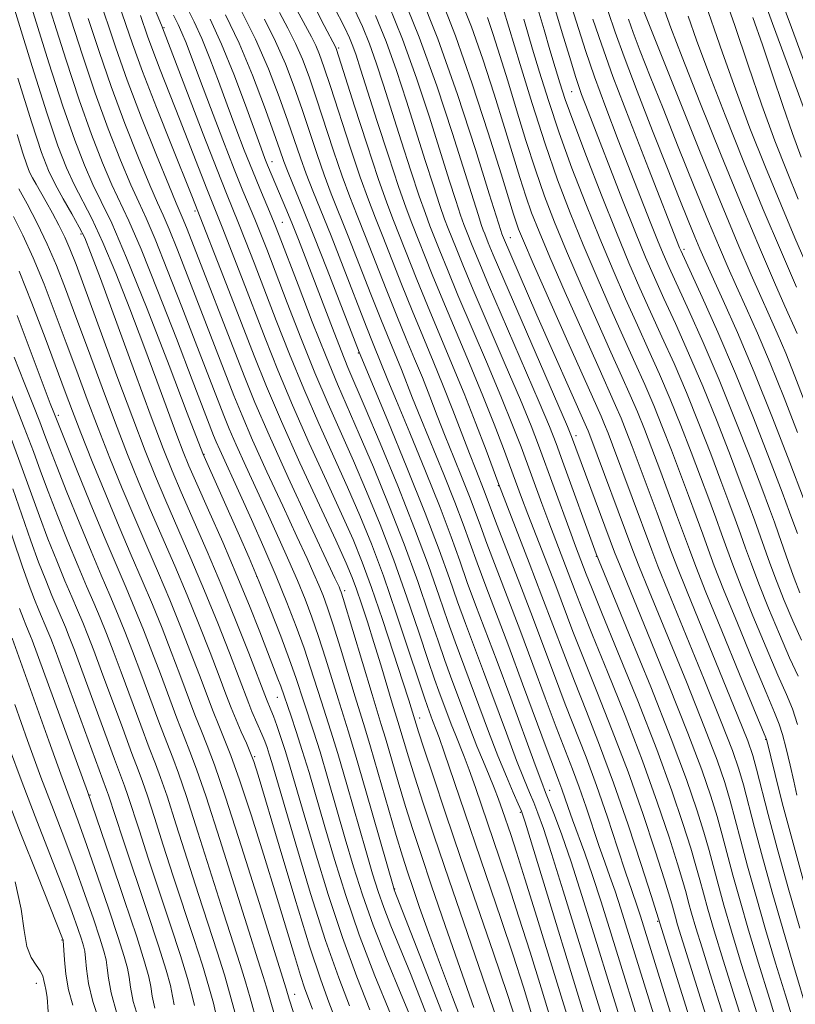
# Model space of a CAD drawing. Extents: x 2052300 to 2055200, y 329800 to 332700.
# Drawn here: x 2054625 to 2054736, y 331304 to 331446 of the extents above; entities that cross this region are included whole.
import ezdxf

# ---------------------------------------------------------------- set-up
doc = ezdxf.new("R2010")
doc.units = 0
doc.header["$MEASUREMENT"] = 0
for name, color, linetype, lineweight in [('DTM SPOT ELEVATION', 2, 'Continuous', 13), ('INDEX CONTOUR', 41, 'Continuous', 13), ('INTERMEDIATE CONTOUR', 44, 'Continuous', 0)]:
    doc.layers.add(name, color=color, linetype=linetype, lineweight=lineweight)

msp = doc.modelspace()

# ---------------------------------------------------------------- linework, layer by layer
at = {"layer": 'DTM SPOT ELEVATION'}
for p in [(2054645.43, 331444.38, 1033.8), (2054670.55, 331441.47, 1015.7), (2054704.07, 331435.17, 990.9), (2054660.97, 331425.11, 1027.3), (2054649.89, 331418, 1038.3), (2054662.45, 331416.36, 1029.1), (2054633.49, 331414.7, 1052.3), (2054695.24, 331414.14, 1003.2), (2054720.22, 331412.49, 985.6), (2054673.39, 331397.57, 1026.1), (2054630.2, 331388.6, 1061.6), (2054704.7, 331385.65, 1005.5), (2054651.17, 331382.96, 1047.9), (2054693.51, 331378.46, 1016.1), (2054707.61, 331368.29, 1008.1), (2054658.77, 331365.42, 1048.1), (2054671.4, 331363.35, 1039.6), (2054661.71, 331348.02, 1050.8), (2054682.18, 331345.04, 1035.4), (2054731.98, 331341.93, 998.1), (2054658.47, 331339.45, 1055.8), (2054634.75, 331333.96, 1073.9), (2054700.89, 331334.63, 1023.4), (2054696.71, 331331.44, 1028.2), (2054678.62, 331320.42, 1043.9), (2054716.44, 331315.76, 1016.2), (2054630.75, 331313.09, 1082.1), (2054627.06, 331306.83, 1084.7), (2054664.2, 331305.25, 1059.3)]:
    msp.add_point(p, dxfattribs=at)
at = {"layer": 'INDEX CONTOUR'}
for points in [[(2054677.996, 331302.466, 1050), (2054675.763, 331307.937, 1050), (2054673.503, 331313.83, 1050), (2054671.555, 331319.463, 1050), (2054669.928, 331324.657, 1050), (2054668.546, 331329.358, 1050), (2054666.279, 331337.188, 1050), (2054665.318, 331340.366, 1050), (2054664.443, 331343.081, 1050), (2054663.692, 331345.29, 1050), (2054662.203, 331349.583, 1050), (2054661.804, 331350.654, 1050), (2054659.193, 331357.448, 1050), (2054657.711, 331361.19, 1050), (2054655.914, 331365.55, 1050), (2054653.858, 331370.325, 1050), (2054651.821, 331374.944, 1050), (2054650.132, 331378.746, 1050), (2054649.004, 331381.332, 1050), (2054648.179, 331383.354, 1050), (2054647.278, 331385.729, 1050), (2054644.383, 331393.559, 1050), (2054642.511, 331398.584, 1050), (2054640.5, 331403.895, 1050), (2054638.489, 331409.025, 1050), (2054636.623, 331413.476, 1050), (2054635.017, 331416.9, 1050), (2054632.462, 331421.833, 1050), (2054631.369, 331424.211, 1050), (2054630.151, 331427.391, 1050), (2054628.556, 331432.139, 1050), (2054626.454, 331438.801, 1050), (2054622.329, 331452.206, 1050)], [(2054689.999, 331303.371, 1040), (2054688.03, 331308.966, 1040), (2054685.883, 331315.153, 1040), (2054683.917, 331320.874, 1040), (2054682.395, 331325.355, 1040), (2054681.209, 331328.952, 1040), (2054680.16, 331332.3, 1040), (2054679.102, 331335.849, 1040), (2054677.276, 331342.127, 1040), (2054676.682, 331344.098, 1040), (2054675.358, 331348.385, 1040), (2054671.206, 331362.218, 1040), (2054670.911, 331363.142, 1040), (2054670.784, 331363.481, 1040), (2054670.605, 331363.883, 1040), (2054670.017, 331365.155, 1040), (2054666.205, 331373.329, 1040), (2054663.279, 331379.659, 1040), (2054660.537, 331385.719, 1040), (2054658.492, 331390.454, 1040), (2054656.94, 331394.287, 1040), (2054648.741, 331415.369, 1040), (2054648.173, 331416.79, 1040), (2054647.163, 331419.134, 1040), (2054646.092, 331421.692, 1040), (2054644.327, 331426.026, 1040), (2054642.189, 331431.418, 1040), (2054640.128, 331436.831, 1040), (2054638.482, 331441.47, 1040), (2054635.828, 331449.374, 1040)], [(2054704.319, 331299.207, 1030), (2054699.048, 331316.382, 1030), (2054697.349, 331321.876, 1030), (2054696.13, 331325.718, 1030), (2054695.302, 331328.238, 1030), (2054694.126, 331331.701, 1030), (2054693.553, 331333.323, 1030), (2054692.924, 331334.982, 1030), (2054692.2, 331336.744, 1030), (2054691.375, 331338.708, 1030), (2054690.448, 331340.983, 1030), (2054689.434, 331343.608, 1030), (2054686.647, 331351.063, 1030), (2054685.829, 331353.292, 1030), (2054684.841, 331356.121, 1030), (2054683.543, 331359.966, 1030), (2054681.919, 331364.692, 1030), (2054679.982, 331370.028, 1030), (2054677.786, 331375.659, 1030), (2054675.546, 331381.111, 1030), (2054673.518, 331385.869, 1030), (2054670.372, 331393.084, 1030), (2054668.731, 331397.045, 1030), (2054666.753, 331402.065, 1030), (2054664.723, 331407.346, 1030), (2054662.003, 331414.488, 1030), (2054661.38, 331416.074, 1030), (2054660.841, 331417.368, 1030), (2054659.189, 331421.258, 1030), (2054658.123, 331423.849, 1030), (2054656.967, 331426.764, 1030), (2054655.752, 331429.927, 1030), (2054654.502, 331433.265, 1030), (2054653.246, 331436.676, 1030), (2054652.016, 331439.946, 1030), (2054650.847, 331442.835, 1030), (2054649.756, 331445.204, 1030), (2054648.689, 331447.326, 1030)], [(2054736.896, 331314.765, 1000), (2054735.235, 331320.593, 1000), (2054733.65, 331326.303, 1000), (2054732.366, 331331.123, 1000), (2054730.692, 331337.665, 1000), (2054730.155, 331339.61, 1000), (2054729.406, 331341.746, 1000), (2054728.003, 331345.274, 1000), (2054720.683, 331363.163, 1000), (2054719.207, 331366.855, 1000), (2054718.302, 331369.229, 1000), (2054716.364, 331374.502, 1000), (2054712.782, 331384.095, 1000), (2054711.931, 331386.305, 1000), (2054711.176, 331388.177, 1000), (2054710.4, 331389.984, 1000), (2054707.818, 331395.75, 1000), (2054705.616, 331400.694, 1000), (2054703.151, 331406.275, 1000), (2054700.942, 331411.34, 1000), (2054699.375, 331415.043, 1000), (2054698.307, 331417.756, 1000), (2054697.463, 331420.154, 1000), (2054696.603, 331422.833, 1000), (2054694.393, 331430.034, 1000), (2054692.914, 331434.794, 1000), (2054691.284, 331439.84, 1000), (2054689.657, 331444.527, 1000), (2054688.149, 331448.39, 1000)], [(2054737.138, 331356.211, 990), (2054735.88, 331359.025, 990), (2054734.658, 331361.948, 990), (2054733.548, 331364.761, 990), (2054732.607, 331367.289, 990), (2054730.432, 331373.42, 990), (2054729.619, 331375.615, 990), (2054728.488, 331378.626, 990), (2054726.912, 331382.78, 990), (2054725.009, 331387.686, 990), (2054722.951, 331392.772, 990), (2054720.906, 331397.541, 990), (2054718.997, 331401.796, 990), (2054717.341, 331405.414, 990), (2054715.988, 331408.407, 990), (2054714.72, 331411.341, 990), (2054713.25, 331414.914, 990), (2054711.405, 331419.554, 990), (2054706.428, 331432.307, 990), (2054705.509, 331434.785, 990), (2054704.686, 331437.228, 990), (2054703.764, 331440.211, 990), (2054702.722, 331443.655, 990), (2054701.586, 331447.323, 990)], [(2054737.542, 331390.744, 980), (2054736.199, 331394.221, 980), (2054734.881, 331397.522, 980), (2054733.667, 331400.394, 980), (2054732.499, 331403.024, 980), (2054731.285, 331405.712, 980), (2054729.907, 331408.814, 980), (2054728.138, 331412.934, 980), (2054725.725, 331418.736, 980), (2054722.58, 331426.455, 980), (2054719.286, 331434.621, 980), (2054714.114, 331447.572, 980)], [(2054717.171, 331298.111, 1020), (2054711.145, 331317.534, 1020), (2054710.312, 331320.095, 1020), (2054709.567, 331322.234, 1020), (2054708.831, 331324.273, 1020), (2054708.032, 331326.536, 1020), (2054706.139, 331332.176, 1020), (2054705.148, 331335.046, 1020), (2054704.178, 331337.669, 1020), (2054701.854, 331343.701, 1020), (2054700.277, 331347.914, 1020), (2054698.486, 331352.743, 1020), (2054696.617, 331357.74, 1020), (2054694.808, 331362.492, 1020), (2054691.875, 331370.156, 1020), (2054690.937, 331372.698, 1020), (2054690.187, 331374.762, 1020), (2054689.374, 331376.905, 1020), (2054688.317, 331379.543, 1020), (2054687.096, 331382.537, 1020), (2054685.859, 331385.607, 1020), (2054684.718, 331388.53, 1020), (2054683.646, 331391.311, 1020), (2054682.587, 331394.01, 1020), (2054681.478, 331396.714, 1020), (2054680.27, 331399.614, 1020), (2054678.912, 331402.926, 1020), (2054677.392, 331406.749, 1020), (2054674.407, 331414.348, 1020), (2054673.216, 331417.329, 1020), (2054672.155, 331420.039, 1020), (2054671.062, 331423.022, 1020), (2054669.826, 331426.65, 1020), (2054667.321, 331434.262, 1020), (2054666.28, 331437.317, 1020), (2054665.333, 331439.852, 1020), (2054664.357, 331442.111, 1020), (2054663.255, 331444.312, 1020), (2054662.028, 331446.569, 1020)], [(2054732.548, 331289.013, 1010), (2054727.6, 331304.646, 1010), (2054725.877, 331310.156, 1010), (2054724.58, 331314.399, 1010), (2054723.672, 331317.487, 1010), (2054723.027, 331319.795, 1010), (2054722.51, 331321.719, 1010), (2054721.959, 331323.726, 1010), (2054721.205, 331326.298, 1010), (2054720.091, 331329.855, 1010), (2054718.5, 331334.549, 1010), (2054716.328, 331340.47, 1010), (2054713.583, 331347.477, 1010), (2054710.741, 331354.507, 1010), (2054708.383, 331360.268, 1010), (2054706.936, 331363.835, 1010), (2054706.18, 331365.748, 1010), (2054704.649, 331369.758, 1010), (2054703.806, 331372.015, 1010), (2054699.32, 331384.27, 1010), (2054698.224, 331387.086, 1010), (2054696.691, 331390.805, 1010), (2054694.521, 331395.903, 1010), (2054689.916, 331406.643, 1010), (2054688.397, 331410.272, 1010), (2054687.433, 331412.645, 1010), (2054686.313, 331415.47, 1010), (2054685.797, 331416.837, 1010), (2054685.12, 331418.779, 1010), (2054684.179, 331421.631, 1010), (2054683.014, 331425.256, 1010), (2054680.306, 331433.802, 1010), (2054678.855, 331438.216, 1010), (2054677.361, 331442.39, 1010), (2054675.841, 331446.132, 1010)], [(2054737.1, 331425.724, 970), (2054735.861, 331429.134, 970), (2054734.47, 331433.186, 970), (2054732.994, 331437.577, 970), (2054731.519, 331441.91, 970), (2054730.134, 331445.831, 970)], [(2054665.233, 331298.929, 1060), (2054663.444, 331304.533, 1060), (2054662.98, 331306.065, 1060), (2054659.096, 331318.476, 1060), (2054656.568, 331326.499, 1060), (2054654.271, 331333.625, 1060), (2054652.681, 331338.269, 1060), (2054651.63, 331341.048, 1060), (2054650.785, 331343.133, 1060), (2054649.872, 331345.485, 1060), (2054647.702, 331351.277, 1060), (2054646.461, 331354.547, 1060), (2054645.135, 331357.947, 1060), (2054643.741, 331361.382, 1060), (2054642.283, 331364.817, 1060), (2054640.71, 331368.453, 1060), (2054638.96, 331372.549, 1060), (2054637.02, 331377.211, 1060), (2054635.097, 331381.932, 1060), (2054633.447, 331386.054, 1060), (2054632.228, 331389.179, 1060), (2054631.183, 331391.951, 1060), (2054628.295, 331399.746, 1060), (2054626.4, 331404.743, 1060), (2054624.572, 331409.337, 1060)], [(2054649.789, 331303.638, 1070), (2054649.42, 331305.234, 1070), (2054648.785, 331307.539, 1070), (2054647.775, 331310.834, 1070), (2054646.344, 331315.228, 1070), (2054643.139, 331324.873, 1070), (2054641.866, 331328.774, 1070), (2054640.227, 331333.866, 1070), (2054639.745, 331335.264, 1070), (2054638.311, 331339.1, 1070), (2054632.525, 331354.782, 1070), (2054631.788, 331356.711, 1070), (2054631.222, 331358.115, 1070), (2054629.283, 331362.659, 1070), (2054628.385, 331364.841, 1070), (2054627.357, 331367.462, 1070), (2054626.235, 331370.506, 1070), (2054623.637, 331377.991, 1070)], [(2054636.163, 331301.13, 1080), (2054635.152, 331304.199, 1080), (2054634.536, 331306.82, 1080), (2054634.24, 331308.913, 1080), (2054634.108, 331310.443, 1080), (2054634, 331311.447, 1080), (2054633.831, 331312.24, 1080), (2054633.532, 331313.207, 1080), (2054633.026, 331314.711, 1080), (2054632.201, 331317.021, 1080), (2054630.938, 331320.379, 1080), (2054627.112, 331330.202, 1080), (2054624.988, 331335.74, 1080), (2054623.029, 331341.033, 1080)]]:
    msp.add_polyline3d(points, dxfattribs=at)
at = {"layer": 'INTERMEDIATE CONTOUR'}
for points in [[(2054681.347, 331300.871, 1048), (2054679.533, 331305.205, 1048), (2054677.465, 331310.229, 1048), (2054675.514, 331315.205, 1048), (2054673.957, 331319.589, 1048), (2054672.688, 331323.6, 1048), (2054671.504, 331327.646, 1048), (2054669.01, 331336.311, 1048), (2054667.875, 331340.134, 1048), (2054666.94, 331343.111, 1048), (2054665.566, 331347.225, 1048), (2054664.377, 331350.838, 1048), (2054663.479, 331353.381, 1048), (2054662.209, 331356.79, 1048), (2054660.695, 331360.702, 1048), (2054659.129, 331364.604, 1048), (2054657.665, 331368.092, 1048), (2054656.297, 331371.223, 1048), (2054650.985, 331383.092, 1048), (2054648.769, 331388.908, 1048), (2054646.151, 331395.743, 1048), (2054642.979, 331403.915, 1048), (2054640.027, 331411.278, 1048), (2054637.887, 331416.231, 1048), (2054636.392, 331419.361, 1048), (2054635.189, 331421.804, 1048), (2054633.961, 331424.574, 1048), (2054632.559, 331428.196, 1048), (2054630.87, 331433.076, 1048), (2054628.858, 331439.337, 1048), (2054625.003, 331451.707, 1048)], [(2054684.497, 331298.986, 1046), (2054682.616, 331303.831, 1046), (2054680.866, 331308.234, 1046), (2054678.06, 331315.12, 1046), (2054677.029, 331317.748, 1046), (2054676.213, 331320.062, 1046), (2054675.429, 331322.586, 1046), (2054674.462, 331325.933, 1046), (2054671.742, 331335.434, 1046), (2054670.432, 331339.902, 1046), (2054669.437, 331343.141, 1046), (2054668.014, 331347.515, 1046), (2054666.516, 331352.245, 1046), (2054665.572, 331355.06, 1046), (2054664.439, 331358.189, 1046), (2054663.099, 331361.647, 1046), (2054661.538, 331365.449, 1046), (2054659.777, 331369.542, 1046), (2054657.985, 331373.585, 1046), (2054656.367, 331377.172, 1046), (2054653.423, 331383.623, 1046), (2054652.931, 331384.762, 1046), (2054652.558, 331385.684, 1046), (2054649.474, 331393.684, 1046), (2054647.187, 331399.645, 1046), (2054644.534, 331406.476, 1046), (2054642.115, 331412.52, 1046), (2054640.366, 331416.581, 1046), (2054637.914, 331421.776, 1046), (2054636.552, 331424.937, 1046), (2054634.966, 331429.002, 1046), (2054633.185, 331434.015, 1046), (2054631.263, 331439.873, 1046), (2054627.678, 331451.207, 1046)], [(2054685.333, 331302.844, 1044), (2054682.58, 331309.959, 1044), (2054678.544, 331320.293, 1044), (2054678.468, 331320.534, 1044), (2054674.474, 331334.557, 1044), (2054672.99, 331339.67, 1044), (2054671.934, 331343.171, 1044), (2054670.462, 331347.805, 1044), (2054668.655, 331353.653, 1044), (2054667.664, 331356.739, 1044), (2054666.695, 331359.532, 1044), (2054665.703, 331362.145, 1044), (2054664.62, 331364.793, 1044), (2054663.386, 331367.655, 1044), (2054661.996, 331370.775, 1044), (2054660.452, 331374.163, 1044), (2054657.173, 331381.275, 1044), (2054655.794, 331384.322, 1044), (2054654.785, 331386.66, 1044), (2054654.019, 331388.552, 1044), (2054649.887, 331399.221, 1044), (2054647.979, 331404.181, 1044), (2054645.937, 331409.441, 1044), (2054644.135, 331413.944, 1044), (2054642.826, 331416.985, 1044), (2054641.779, 331419.244, 1044), (2054640.64, 331421.748, 1044), (2054639.144, 331425.3, 1044), (2054637.374, 331429.807, 1044), (2054635.499, 331434.954, 1044), (2054633.668, 331440.41, 1044), (2054630.353, 331450.707, 1044)], [(2054698.363, 331302.312, 1034), (2054697.122, 331306.279, 1034), (2054695.634, 331310.888, 1034), (2054693.913, 331316.043, 1034), (2054685.735, 331340.128, 1034), (2054685.006, 331342.207, 1034), (2054684.592, 331343.313, 1034), (2054684.061, 331344.669, 1034), (2054683.307, 331346.698, 1034), (2054682.876, 331347.947, 1034), (2054682.027, 331350.507, 1034), (2054680.614, 331354.805, 1034), (2054678.837, 331360.129, 1034), (2054676.984, 331365.469, 1034), (2054675.266, 331370.069, 1034), (2054673.598, 331374.163, 1034), (2054671.818, 331378.235, 1034), (2054667.671, 331387.423, 1034), (2054665.514, 331392.384, 1034), (2054663.46, 331397.398, 1034), (2054661.562, 331402.246, 1034), (2054658.376, 331410.524, 1034), (2054657.132, 331413.707, 1034), (2054656.129, 331416.228, 1034), (2054654.4, 331420.493, 1034), (2054653.046, 331423.927, 1034), (2054651.06, 331429.055, 1034), (2054645.035, 331444.762, 1034), (2054642.534, 331450.743, 1034)], [(2054725.403, 331295.84, 1014), (2054719.328, 331315.277, 1014), (2054719.006, 331316.373, 1014), (2054718.567, 331317.958, 1014), (2054718.184, 331319.254, 1014), (2054717.41, 331321.752, 1014), (2054716.085, 331325.905, 1014), (2054714.294, 331331.291, 1014), (2054712.185, 331337.27, 1014), (2054709.919, 331343.248, 1014), (2054707.706, 331348.824, 1014), (2054705.772, 331353.64, 1014), (2054704.261, 331357.496, 1014), (2054701.781, 331364.027, 1014), (2054697.781, 331374.385, 1014), (2054696.87, 331376.779, 1014), (2054694.272, 331383.803, 1014), (2054692.938, 331387.298, 1014), (2054691.298, 331391.414, 1014), (2054689.377, 331396.027, 1014), (2054685.515, 331405.156, 1014), (2054683.995, 331408.863, 1014), (2054681.062, 331416.253, 1014), (2054680.243, 331418.423, 1014), (2054679.167, 331421.507, 1014), (2054677.708, 331425.925, 1014), (2054676.103, 331430.896, 1014), (2054673.699, 331438.433, 1014), (2054673.057, 331440.406, 1014), (2054672.581, 331441.744, 1014), (2054672.09, 331442.936, 1014), (2054671.365, 331444.465, 1014), (2054668.431, 331450.279, 1014)], [(2054737.547, 331432.664, 968), (2054732.99, 331444.984, 968), (2054730.872, 331450.825, 968)], [(2054738.452, 331436.976, 966), (2054735.69, 331444.396, 966), (2054733.238, 331451.142, 966)], [(2054734.094, 331299.589, 1006), (2054732.523, 331304.631, 1006), (2054730.953, 331309.72, 1006), (2054729.532, 331314.465, 1006), (2054728.301, 331318.719, 1006), (2054727.276, 331322.398, 1006), (2054725.733, 331328.198, 1006), (2054725.001, 331330.845, 1006), (2054724.11, 331333.773, 1006), (2054722.807, 331337.561, 1006), (2054720.812, 331342.841, 1006), (2054718.015, 331349.856, 1006), (2054714.992, 331357.268, 1006), (2054711.036, 331366.912, 1006), (2054710.247, 331368.911, 1006), (2054704.068, 331385.561, 1006), (2054703.473, 331386.977, 1006), (2054694.318, 331408.129, 1006), (2054692.798, 331411.681, 1006), (2054692.073, 331413.416, 1006), (2054691.564, 331414.688, 1006), (2054691.352, 331415.25, 1006), (2054691.072, 331416.05, 1006), (2054690.651, 331417.337, 1006), (2054689.925, 331419.617, 1006), (2054686.913, 331429.171, 1006), (2054684.652, 331436.027, 1006), (2054682.141, 331443.035, 1006), (2054679.594, 331449.329, 1006)], [(2054736.177, 331300.733, 1004), (2054734.824, 331305.127, 1004), (2054733.42, 331309.73, 1004), (2054731.987, 331314.565, 1004), (2054730.612, 331319.344, 1004), (2054729.401, 331323.7, 1004), (2054728.423, 331327.361, 1004), (2054727.621, 331330.434, 1004), (2054726.898, 331333.118, 1004), (2054726.125, 331335.719, 1004), (2054725.007, 331338.956, 1004), (2054723.209, 331343.653, 1004), (2054720.576, 331350.207, 1004), (2054715.221, 331363.288, 1004), (2054713.753, 331366.908, 1004), (2054712.888, 331369.136, 1004), (2054706.7, 331385.753, 1004), (2054706.466, 331386.339, 1004), (2054706.225, 331386.899, 1004), (2054699.078, 331403.026, 1004), (2054694.129, 331414.457, 1004), (2054694.049, 331414.686, 1004), (2054693.886, 331415.189, 1004), (2054692.226, 331420.488, 1004), (2054690.226, 331426.835, 1004), (2054687.631, 331434.765, 1004), (2054684.8, 331442.796, 1004), (2054682.069, 331449.679, 1004)], [(2054738.26, 331301.878, 1002), (2054735.886, 331309.741, 1002), (2054734.441, 331314.665, 1002), (2054732.924, 331319.968, 1002), (2054731.526, 331325.002, 1002), (2054730.395, 331329.242, 1002), (2054728.796, 331335.392, 1002), (2054728.14, 331337.665, 1002), (2054727.206, 331340.351, 1002), (2054725.606, 331344.463, 1002), (2054723.138, 331350.56, 1002), (2054717.951, 331363.226, 1002), (2054716.48, 331366.882, 1002), (2054715.595, 331369.183, 1002), (2054709.956, 331384.358, 1002), (2054709.316, 331386.029, 1002), (2054708.821, 331387.258, 1002), (2054708.299, 331388.472, 1002), (2054703.544, 331399.145, 1002), (2054698.551, 331410.445, 1002), (2054697.138, 331413.695, 1002), (2054696.433, 331415.398, 1002), (2054696.074, 331416.395, 1002), (2054695.714, 331417.52, 1002), (2054693.916, 331423.325, 1002), (2054692.066, 331429.229, 1002), (2054689.77, 331436.301, 1002), (2054687.368, 331443.213, 1002), (2054685.151, 331448.902, 1002)], [(2054737.959, 331410.044, 974), (2054736.203, 331414.144, 974), (2054734.164, 331418.968, 974), (2054731.962, 331424.323, 974), (2054729.737, 331429.938, 974), (2054727.627, 331435.519, 974), (2054725.757, 331440.771, 974), (2054722.938, 331448.982, 974)], [(2054736.679, 331419.713, 972), (2054735.071, 331423.638, 972), (2054733.333, 331428.095, 972), (2054731.455, 331433.218, 972), (2054729.464, 331438.975, 972), (2054727.538, 331444.678, 972), (2054725.892, 331449.469, 972)], [(2054693.921, 331299.9, 1038), (2054686.383, 331321.832, 1038), (2054684.277, 331328.031, 1038), (2054682.687, 331332.789, 1038), (2054681.49, 331336.489, 1038), (2054680.575, 331339.445, 1038), (2054679.07, 331344.515, 1038), (2054678.26, 331347.146, 1038), (2054676.592, 331352.684, 1038), (2054675.608, 331355.903, 1038), (2054674.678, 331358.872, 1038), (2054673.842, 331361.448, 1038), (2054673.127, 331363.549, 1038), (2054672.492, 331365.261, 1038), (2054671.618, 331367.312, 1038), (2054670.118, 331370.599, 1038), (2054667.766, 331375.679, 1038), (2054664.97, 331381.762, 1038), (2054662.298, 331387.722, 1038), (2054660.168, 331392.731, 1038), (2054658.401, 331397.146, 1038), (2054654.75, 331406.56, 1038), (2054649.41, 331420.182, 1038), (2054646.486, 331427.46, 1038), (2054644.317, 331432.912, 1038), (2054642.318, 331438.08, 1038), (2054640.865, 331442.057, 1038), (2054638.926, 331447.763, 1038)], [(2054721.923, 331298.958, 1016), (2054716.298, 331317.018, 1016), (2054715.513, 331319.479, 1016), (2054714.082, 331323.93, 1016), (2054712.191, 331329.662, 1016), (2054710.114, 331335.67, 1016), (2054708.087, 331341.134, 1016), (2054706.189, 331345.981, 1016), (2054704.466, 331350.328, 1016), (2054702.924, 331354.326, 1016), (2054699.805, 331362.582, 1016), (2054697.971, 331367.352, 1016), (2054693.442, 331379.003, 1016), (2054691.748, 331383.569, 1016), (2054690.295, 331387.404, 1016), (2054688.601, 331391.717, 1016), (2054686.805, 331396.09, 1016), (2054683.314, 331404.413, 1016), (2054681.794, 331408.158, 1016), (2054678.439, 331416.636, 1016), (2054677.482, 331419.163, 1016), (2054676.249, 331422.692, 1016), (2054674.6, 331427.673, 1016), (2054672.843, 331433.103, 1016), (2054670.226, 331441.233, 1016), (2054670.118, 331441.515, 1016), (2054668.478, 331444.689, 1016), (2054666.629, 331448.304, 1016)], [(2054733.518, 331293.648, 1008), (2054730.222, 331304.135, 1008), (2054728.487, 331309.71, 1008), (2054727.078, 331314.365, 1008), (2054725.99, 331318.095, 1008), (2054725.151, 331321.097, 1008), (2054723.846, 331325.962, 1008), (2054723.103, 331328.572, 1008), (2054722.095, 331331.828, 1008), (2054720.608, 331336.166, 1008), (2054718.415, 331342.031, 1008), (2054715.453, 331349.503, 1008), (2054712.316, 331357.209, 1008), (2054707.616, 331368.644, 1008), (2054702.774, 331381.979, 1008), (2054701.829, 331384.542, 1008), (2054700.865, 331386.986, 1008), (2054699.386, 331390.501, 1008), (2054692.117, 331407.386, 1008), (2054690.597, 331410.977, 1008), (2054689.753, 331413.031, 1008), (2054688.939, 331415.079, 1008), (2054688.574, 331416.043, 1008), (2054688.097, 331417.414, 1008), (2054687.415, 331419.484, 1008), (2054686.47, 331422.437, 1008), (2054683.61, 331431.486, 1008), (2054681.753, 331437.121, 1008), (2054679.751, 331442.712, 1008), (2054677.718, 331447.73, 1008)], [(2054736.904, 331363.048, 988), (2054736.084, 331365.17, 988), (2054735.276, 331367.402, 988), (2054733.834, 331371.546, 988), (2054733.245, 331373.203, 988), (2054732.53, 331375.139, 988), (2054731.422, 331378.082, 988), (2054729.739, 331382.518, 988), (2054727.624, 331387.962, 988), (2054725.306, 331393.69, 988), (2054723.007, 331399.052, 988), (2054720.923, 331403.697, 988), (2054718.088, 331409.883, 988), (2054717.241, 331411.815, 988), (2054716.418, 331413.812, 988), (2054715.38, 331416.423, 988), (2054710.77, 331428.212, 988), (2054708.971, 331432.898, 988), (2054707.354, 331437.298, 988), (2054706.059, 331441.11, 988), (2054703.751, 331448.354, 988)], [(2054696.159, 331301.227, 1036), (2054694.778, 331305.394, 1036), (2054692.811, 331311.189, 1036), (2054688.1, 331324.965, 1036), (2054685.936, 331331.35, 1036), (2054684.138, 331336.708, 1036), (2054682.82, 331340.675, 1036), (2054682.046, 331343.04, 1036), (2054680.631, 331347.602, 1036), (2054679.787, 331350.241, 1036), (2054678.455, 331354.355, 1036), (2054676.854, 331359.204, 1036), (2054675.286, 331363.798, 1036), (2054673.947, 331367.454, 1036), (2054672.616, 331370.711, 1036), (2054670.968, 331374.417, 1036), (2054668.791, 331379.171, 1036), (2054666.321, 331384.592, 1036), (2054663.906, 331390.053, 1036), (2054661.814, 331395.065, 1036), (2054659.981, 331399.696, 1036), (2054656.564, 331408.542, 1036), (2054653.773, 331415.658, 1036), (2054652.322, 331419.282, 1036), (2054651.578, 331421.17, 1036), (2054647.653, 331431.277, 1036), (2054644.874, 331438.304, 1036), (2054643.8, 331441.08, 1036), (2054643.039, 331443.163, 1036), (2054642.023, 331446.152, 1036)], [(2054702.25, 331297.802, 1032), (2054699.674, 331306.193, 1032), (2054698.085, 331311.33, 1032), (2054696.491, 331316.382, 1032), (2054695.021, 331320.881, 1032), (2054693.68, 331324.868, 1032), (2054690.227, 331335.012, 1032), (2054689.33, 331337.556, 1032), (2054688.603, 331339.475, 1032), (2054687.386, 331342.486, 1032), (2054686.747, 331344.138, 1032), (2054684.977, 331348.879, 1032), (2054684.352, 331350.62, 1032), (2054683.434, 331353.314, 1032), (2054682.078, 331357.386, 1032), (2054680.378, 331362.411, 1032), (2054678.483, 331367.748, 1032), (2054676.527, 331372.864, 1032), (2054674.572, 331377.638, 1032), (2054672.667, 331382.052, 1032), (2054669.021, 331390.253, 1032), (2054667.123, 331394.714, 1032), (2054665.106, 331399.732, 1032), (2054663.142, 331404.796, 1032), (2054660.19, 331412.506, 1032), (2054659.256, 331414.89, 1032), (2054658.486, 331416.798, 1032), (2054656.778, 331420.919, 1032), (2054655.528, 331424.035, 1032), (2054653.888, 331428.237, 1032), (2054652.107, 331432.87, 1032), (2054650.516, 331437.056, 1032), (2054648.579, 331442.204, 1032), (2054647.996, 331443.648, 1032), (2054647.458, 331444.822, 1032), (2054646.8, 331446.188, 1032)], [(2054710.217, 331296.283, 1026), (2054702.87, 331320.165, 1026), (2054701.194, 331325.515, 1026), (2054700.016, 331329.105, 1026), (2054699.221, 331331.326, 1026), (2054698.611, 331332.843, 1026), (2054698, 331334.288, 1026), (2054697.229, 331336.157, 1026), (2054696.151, 331338.915, 1026), (2054694.683, 331342.825, 1026), (2054691.38, 331351.731, 1026), (2054688.781, 331358.636, 1026), (2054687.654, 331361.735, 1026), (2054686.474, 331365.123, 1026), (2054685.011, 331369.234, 1026), (2054683.012, 331374.512, 1026), (2054680.375, 331381.084, 1026), (2054677.603, 331387.798, 1026), (2054673.479, 331397.668, 1026), (2054668.877, 331409.562, 1026), (2054666.967, 331414.423, 1026), (2054665.382, 331418.37, 1026), (2054663.282, 331423.519, 1026), (2054662.667, 331425.115, 1026), (2054662.072, 331426.777, 1026), (2054661.209, 331429.236, 1026), (2054659.865, 331432.981, 1026), (2054658.141, 331437.53, 1026), (2054656.211, 331442.157, 1026), (2054654.253, 331446.25, 1026)], [(2054712.536, 331296.892, 1024), (2054707.281, 331313.936, 1024), (2054705.556, 331319.473, 1024), (2054703.99, 331324.329, 1024), (2054702.661, 331328.185, 1024), (2054701.604, 331331.048, 1024), (2054700.328, 331334.289, 1024), (2054699.777, 331335.721, 1024), (2054698.831, 331338.264, 1024), (2054695.302, 331347.859, 1024), (2054693.337, 331353.154, 1024), (2054690.258, 331361.307, 1024), (2054689.061, 331364.542, 1024), (2054687.962, 331367.649, 1024), (2054686.736, 331371.077, 1024), (2054685.133, 331375.31, 1024), (2054683.023, 331380.57, 1024), (2054680.768, 331386.045, 1024), (2054678.853, 331390.66, 1024), (2054677.637, 331393.631, 1024), (2054675.527, 331398.874, 1024), (2054674.511, 331401.439, 1024), (2054671.196, 331409.947, 1024), (2054669.447, 331414.398, 1024), (2054666.827, 331420.914, 1024), (2054665.875, 331423.353, 1024), (2054665.053, 331425.627, 1024), (2054663.246, 331430.911, 1024), (2054661.991, 331434.447, 1024), (2054660.44, 331438.473, 1024), (2054658.595, 331442.708, 1024), (2054656.519, 331446.856, 1024)], [(2054719.489, 331298.721, 1018), (2054713.958, 331316.516, 1018), (2054713.537, 331317.813, 1018), (2054712.662, 331320.337, 1018), (2054711.869, 331322.702, 1018), (2054710.679, 331326.34, 1018), (2054709.214, 331330.768, 1018), (2054707.653, 331335.29, 1018), (2054706.138, 331339.381, 1018), (2054703.16, 331347.014, 1018), (2054701.601, 331351.121, 1018), (2054698.201, 331360.186, 1018), (2054696.368, 331364.978, 1018), (2054693.281, 331372.964, 1018), (2054691.494, 331377.702, 1018), (2054690.261, 331380.784, 1018), (2054689.362, 331383.081, 1018), (2054686.988, 331389.31, 1018), (2054685.602, 331392.842, 1018), (2054684.144, 331396.396, 1018), (2054682.641, 331399.984, 1018), (2054681.112, 331403.669, 1018), (2054679.593, 331407.454, 1018), (2054676.887, 331414.324, 1018), (2054675.828, 331416.983, 1018), (2054674.818, 331419.602, 1018), (2054673.655, 331422.857, 1018), (2054672.213, 331427.162, 1018), (2054669.359, 331435.937, 1018), (2054668.425, 331438.751, 1018), (2054667.779, 331440.543, 1018), (2054667.237, 331441.813, 1018), (2054666.622, 331443.04, 1018), (2054664.591, 331446.831, 1018)], [(2054727.908, 331295.847, 1012), (2054724.016, 331308.179, 1012), (2054722.833, 331311.963, 1012), (2054721.954, 331314.839, 1012), (2054721.339, 331316.93, 1012), (2054720.902, 331318.493, 1012), (2054720.538, 331319.839, 1012), (2054720.072, 331321.49, 1012), (2054719.308, 331324.025, 1012), (2054718.088, 331327.88, 1012), (2054716.397, 331332.92, 1012), (2054714.256, 331338.87, 1012), (2054711.752, 331345.363, 1012), (2054709.224, 331351.665, 1012), (2054707.077, 331356.955, 1012), (2054705.599, 331360.665, 1012), (2054704.596, 331363.263, 1012), (2054700.793, 331373.2, 1012), (2054699.786, 331375.899, 1012), (2054696.796, 331384.036, 1012), (2054695.581, 331387.192, 1012), (2054693.994, 331391.11, 1012), (2054691.949, 331395.965, 1012), (2054687.716, 331405.899, 1012), (2054686.196, 331409.567, 1012), (2054685.114, 331412.26, 1012), (2054683.688, 331415.861, 1012), (2054683.021, 331417.63, 1012), (2054682.144, 331420.143, 1012), (2054680.943, 331423.778, 1012), (2054679.559, 331428.075, 1012), (2054677.003, 331436.118, 1012), (2054675.956, 331439.311, 1012), (2054674.971, 331442.067, 1012), (2054673.966, 331444.534, 1012), (2054672.843, 331446.979, 1012)], [(2054736.498, 331333.934, 996), (2054736.031, 331335.918, 996), (2054735.497, 331338.24, 996), (2054734.939, 331340.622, 996), (2054734.421, 331342.652, 996), (2054733.95, 331344.145, 996), (2054733.269, 331345.834, 996), (2054732.058, 331348.68, 996), (2054730.141, 331353.263, 996), (2054727.92, 331358.652, 996), (2054725.94, 331363.534, 996), (2054724.6, 331366.949, 996), (2054723.709, 331369.34, 996), (2054722.93, 331371.502, 996), (2054721.991, 331374.069, 996), (2054720.889, 331377.041, 996), (2054718.434, 331383.569, 996), (2054717.162, 331386.858, 996), (2054715.886, 331390.015, 996), (2054714.602, 331393.007, 996), (2054713.219, 331396.095, 996), (2054711.627, 331399.615, 996), (2054709.759, 331403.793, 996), (2054707.737, 331408.407, 996), (2054705.726, 331413.129, 996), (2054703.848, 331417.739, 996), (2054702.053, 331422.471, 996), (2054700.243, 331427.672, 996), (2054698.381, 331433.462, 996), (2054696.663, 331439.058, 996), (2054694.236, 331447.154, 996)], [(2054736.664, 331351.037, 992), (2054735.445, 331353.701, 992), (2054733.967, 331357.104, 992), (2054732.412, 331360.848, 992), (2054731.012, 331364.352, 992), (2054729.938, 331367.176, 992), (2054729.11, 331369.468, 992), (2054728.382, 331371.524, 992), (2054727.618, 331373.636, 992), (2054726.709, 331376.09, 992), (2054725.552, 331379.17, 992), (2054724.086, 331383.043, 992), (2054722.392, 331387.41, 992), (2054720.596, 331391.853, 992), (2054718.804, 331396.03, 992), (2054717.071, 331399.896, 992), (2054715.437, 331403.481, 992), (2054713.903, 331406.891, 992), (2054712.322, 331410.54, 992), (2054710.509, 331414.918, 992), (2054708.372, 331420.268, 992), (2054706.197, 331425.85, 992), (2054704.365, 331430.678, 992), (2054703.144, 331434.057, 992), (2054702.353, 331436.458, 992), (2054701.701, 331438.646, 992), (2054700.954, 331441.213, 992), (2054700.112, 331444.065, 992), (2054699.233, 331446.938, 992)], [(2054737.416, 331376.636, 984), (2054735.462, 331381.801, 984), (2054732.977, 331388.238, 984), (2054730.355, 331394.795, 984), (2054727.94, 331400.501, 984), (2054725.892, 331405.105, 984), (2054723.265, 331410.842, 984), (2054722.517, 331412.542, 984), (2054721.793, 331414.275, 984), (2054720.845, 331416.606, 984), (2054719.557, 331419.822, 984), (2054717.846, 331424.136, 984), (2054715.712, 331429.555, 984), (2054713.492, 331435.252, 984), (2054711.607, 331440.193, 984), (2054710.328, 331443.725, 984), (2054709.315, 331446.716, 984)], [(2054736.523, 331400.357, 978), (2054734.768, 331404.299, 978), (2054733.264, 331407.711, 978), (2054731.235, 331412.415, 978), (2054728.659, 331418.554, 978), (2054725.605, 331426.012, 978), (2054722.527, 331433.663, 978), (2054719.972, 331440.123, 978), (2054718.344, 331444.361, 978), (2054717.47, 331446.749, 978)], [(2054736.44, 331407.012, 976), (2054734.247, 331412.083, 976), (2054731.648, 331418.223, 976), (2054728.854, 331425.008, 976), (2054726.141, 331431.78, 976), (2054723.8, 331437.821, 976), (2054722.051, 331442.566, 976), (2054720.826, 331446.058, 976)], [(2054690.73, 331294.929, 1042), (2054686.932, 331304.864, 1042), (2054685.055, 331309.829, 1042), (2054683.468, 331314.163, 1042), (2054682.192, 331317.769, 1042), (2054681.201, 331320.641, 1042), (2054680.439, 331322.895, 1042), (2054679.721, 331325.141, 1042), (2054678.83, 331328.113, 1042), (2054675.142, 331340.861, 1042), (2054674.311, 331343.624, 1042), (2054672.91, 331348.094, 1042), (2054670.794, 331355.06, 1042), (2054669.756, 331358.419, 1042), (2054668.95, 331360.875, 1042), (2054668.307, 331362.644, 1042), (2054667.703, 331364.137, 1042), (2054666.996, 331365.769, 1042), (2054666.006, 331367.965, 1042), (2054664.536, 331371.155, 1042), (2054662.497, 331375.547, 1042), (2054660.226, 331380.467, 1042), (2054658.166, 331385.019, 1042), (2054656.639, 331388.557, 1042), (2054655.479, 331391.419, 1042), (2054647.339, 331412.405, 1042), (2054646.154, 331415.367, 1042), (2054645.285, 331417.389, 1042), (2054644.471, 331419.189, 1042), (2054643.366, 331421.72, 1042), (2054641.736, 331425.663, 1042), (2054639.781, 331430.613, 1042), (2054637.813, 331435.892, 1042), (2054636.072, 331440.946, 1042), (2054634.515, 331445.702, 1042)], [(2054707.9, 331295.673, 1028), (2054697.371, 331330.025, 1028), (2054696.837, 331331.604, 1028), (2054696.382, 331332.682, 1028), (2054695.671, 331334.286, 1028), (2054694.682, 331336.593, 1028), (2054693.471, 331339.566, 1028), (2054692.11, 331343.103, 1028), (2054687.305, 331355.963, 1028), (2054686.247, 331358.928, 1028), (2054685.008, 331362.546, 1028), (2054683.46, 331366.974, 1028), (2054681.482, 331372.307, 1028), (2054679.046, 331378.454, 1028), (2054676.52, 331384.585, 1028), (2054674.368, 331389.687, 1028), (2054671.887, 331395.478, 1028), (2054670.897, 331397.902, 1028), (2054669.638, 331401.123, 1028), (2054665.707, 331411.412, 1028), (2054664.746, 331413.893, 1028), (2054663.896, 331416.04, 1028), (2054663.099, 331417.997, 1028), (2054660.317, 331424.587, 1028), (2054659.928, 331425.564, 1028), (2054659.382, 331427.018, 1028), (2054657.126, 331433.231, 1028), (2054655.453, 331437.689, 1028), (2054653.698, 331442.022, 1028), (2054652.055, 331445.587, 1028)], [(2054714.853, 331297.502, 1022), (2054709.728, 331314.084, 1022), (2054708.331, 331318.552, 1022), (2054707.086, 331322.376, 1022), (2054705.972, 331325.572, 1022), (2054704.195, 331330.369, 1022), (2054703.564, 331332.134, 1022), (2054702.643, 331334.801, 1022), (2054702.216, 331335.956, 1022), (2054701.591, 331337.603, 1022), (2054700.549, 331340.388, 1022), (2054697.018, 331349.961, 1022), (2054695.034, 331355.294, 1022), (2054691.724, 331364.005, 1022), (2054690.468, 331367.349, 1022), (2054688.461, 331372.92, 1022), (2054687.254, 331376.107, 1022), (2054685.671, 331380.057, 1022), (2054682.356, 331388.134, 1022), (2054681.177, 331391.081, 1022), (2054679.571, 331395.177, 1022), (2054677.898, 331399.244, 1022), (2054676.711, 331402.183, 1022), (2054675.191, 331406.046, 1022), (2054671.927, 331414.373, 1022), (2054669.491, 331420.476, 1022), (2054668.469, 331423.188, 1022), (2054667.441, 331426.14, 1022), (2054665.284, 331432.587, 1022), (2054664.136, 331435.882, 1022), (2054662.886, 331439.162, 1022), (2054661.476, 331442.41, 1022), (2054659.887, 331445.584, 1022)], [(2054737.553, 331321.194, 998), (2054735.794, 331327.528, 998), (2054734.379, 331332.832, 998), (2054733.346, 331336.878, 998), (2054732.096, 331341.964, 998), (2054732.014, 331342.181, 998), (2054728.228, 331351.343, 998), (2054725.674, 331357.553, 998), (2054723.404, 331363.125, 998), (2054721.931, 331366.836, 998), (2054721.009, 331369.277, 998), (2054719.178, 331374.285, 998), (2054716.75, 331380.802, 998), (2054715.607, 331383.832, 998), (2054714.547, 331386.581, 998), (2054713.531, 331389.096, 998), (2054712.501, 331391.495, 998), (2054711.294, 331394.194, 998), (2054709.722, 331397.682, 998), (2054707.688, 331402.243, 998), (2054705.445, 331407.342, 998), (2054703.334, 331412.233, 998), (2054701.612, 331416.391, 998), (2054700.18, 331420.114, 998), (2054698.853, 331423.913, 998), (2054697.492, 331428.148, 998), (2054696.136, 331432.56, 998), (2054694.87, 331436.743, 998), (2054693.762, 331440.359, 998), (2054692.798, 331443.378, 998), (2054691.947, 331445.841, 998)], [(2054736.583, 331344.07, 994), (2054735.838, 331346.326, 994), (2054734.97, 331348.419, 994), (2054733.751, 331351.19, 994), (2054732.054, 331355.185, 994), (2054730.166, 331359.751, 994), (2054728.476, 331363.943, 994), (2054727.269, 331367.062, 994), (2054726.41, 331369.404, 994), (2054725.656, 331371.513, 994), (2054724.805, 331373.853, 994), (2054723.799, 331376.565, 994), (2054722.619, 331379.714, 994), (2054721.26, 331383.306, 994), (2054719.778, 331387.134, 994), (2054718.241, 331390.934, 994), (2054716.703, 331394.518, 994), (2054715.145, 331397.995, 994), (2054713.532, 331401.548, 994), (2054711.831, 331405.342, 994), (2054710.03, 331409.474, 994), (2054708.117, 331414.023, 994), (2054706.11, 331419.006, 994), (2054704.12, 331424.178, 994), (2054702.287, 331429.233, 994), (2054700.724, 331433.888, 994), (2054699.449, 331437.958, 994), (2054698.454, 331441.282, 994), (2054697.176, 331445.618, 994)], [(2054736.56, 331371.557, 986), (2054736.058, 331372.987, 986), (2054735.44, 331374.664, 986), (2054734.357, 331377.538, 986), (2054732.565, 331382.255, 986), (2054730.24, 331388.238, 986), (2054727.661, 331394.609, 986), (2054725.108, 331400.564, 986), (2054722.849, 331405.597, 986), (2054719.764, 331412.29, 986), (2054719.586, 331412.71, 986), (2054715.111, 331424.118, 986), (2054712.434, 331431.012, 986), (2054710.021, 331437.369, 986), (2054708.353, 331442.009, 986), (2054707.144, 331445.628, 986)], [(2054736.566, 331386.108, 982), (2054734.634, 331391.108, 982), (2054732.639, 331396.102, 982), (2054730.81, 331400.431, 982), (2054729.196, 331404.063, 982), (2054727.802, 331407.124, 982), (2054726.587, 331409.828, 982), (2054725.327, 331412.738, 982), (2054723.759, 331416.505, 982), (2054721.713, 331421.531, 982), (2054719.423, 331427.221, 982), (2054717.218, 331432.736, 982), (2054715.377, 331437.375, 982), (2054713.947, 331441.023, 982), (2054712.923, 331443.706, 982), (2054712.232, 331445.616, 982)], [(2054675.042, 331303.032, 1052), (2054673.156, 331307.771, 1052), (2054671.084, 331313.412, 1052), (2054669.032, 331319.621, 1052), (2054667.153, 331325.75, 1052), (2054665.59, 331331.071, 1052), (2054663.588, 331337.952, 1052), (2054662.898, 331340.217, 1052), (2054662.247, 331342.208, 1052), (2054661.65, 331343.924, 1052), (2054661.154, 331345.272, 1052), (2054660.792, 331346.199, 1052), (2054660.15, 331347.74, 1052), (2054657.61, 331354.359, 1052), (2054655.812, 331358.935, 1052), (2054653.756, 331363.995, 1052), (2054651.625, 331369.009, 1052), (2054647.898, 331377.507, 1052), (2054646.573, 331380.603, 1052), (2054645.284, 331383.831, 1052), (2054643.571, 331388.366, 1052), (2054641.16, 331394.887, 1052), (2054636.253, 331408.26, 1052), (2054634.849, 331412.047, 1052), (2054634, 331414.135, 1052), (2054633.22, 331415.674, 1052), (2054632.148, 331417.569, 1052), (2054630.905, 331419.74, 1052), (2054629.736, 331421.861, 1052), (2054628.783, 331423.829, 1052), (2054627.79, 331426.433, 1052), (2054626.397, 331430.686, 1052), (2054624.394, 331437.124, 1052)], [(2054672.088, 331303.597, 1054), (2054670.549, 331307.605, 1054), (2054668.666, 331312.993, 1054), (2054666.509, 331319.778, 1054), (2054664.378, 331326.842, 1054), (2054660.923, 331338.641, 1054), (2054660.567, 331339.813, 1054), (2054660.25, 331340.775, 1054), (2054659.909, 331341.713, 1054), (2054659.514, 331342.693, 1054), (2054658.071, 331345.977, 1054), (2054657.615, 331347.104, 1054), (2054654.822, 331354.406, 1054), (2054653.143, 331358.688, 1054), (2054651.252, 331363.342, 1054), (2054649.29, 331367.961, 1054), (2054645.663, 331376.269, 1054), (2054644.179, 331379.769, 1054), (2054642.696, 331383.468, 1054), (2054640.903, 331388.164, 1054), (2054638.622, 331394.294, 1054), (2054632.75, 331410.274, 1054), (2054631.86, 331412.572, 1054), (2054631.125, 331414.24, 1054), (2054630.284, 331415.935, 1054), (2054629.361, 331417.668, 1054), (2054628.459, 331419.292, 1054), (2054626.997, 331421.842, 1054), (2054626.473, 331422.786, 1054), (2054626.071, 331423.605, 1054), (2054625.67, 331424.647, 1054), (2054625.12, 331426.325, 1054), (2054624.293, 331428.984, 1054)], [(2054670.014, 331301.89, 1056), (2054669.138, 331304.148, 1056), (2054667.975, 331307.327, 1056), (2054666.359, 331312.195, 1056), (2054664.232, 331319.093, 1056), (2054661.984, 331326.629, 1056), (2054658.979, 331336.811, 1056), (2054658.356, 331338.767, 1056), (2054657.878, 331339.985, 1056), (2054657.26, 331341.384, 1056), (2054656.524, 331343.023, 1056), (2054655.775, 331344.747, 1056), (2054655.073, 331346.48, 1056), (2054654.31, 331348.473, 1056), (2054653.334, 331351.057, 1056), (2054652.034, 331354.453, 1056), (2054650.474, 331358.441, 1056), (2054648.748, 331362.688, 1056), (2054646.954, 331366.913, 1056), (2054643.428, 331375.028, 1056), (2054641.793, 331378.916, 1056), (2054640.163, 331382.956, 1056), (2054638.418, 331387.461, 1056), (2054636.491, 331392.59, 1056), (2054634.53, 331397.895, 1056), (2054632.739, 331402.774, 1056), (2054631.253, 331406.787, 1056), (2054629.942, 331410.142, 1056), (2054628.611, 331413.211, 1056), (2054627.138, 331416.244, 1056), (2054625.7, 331419.016, 1056), (2054624.546, 331421.18, 1056)], [(2054666.76, 331303.111, 1058), (2054665.697, 331306.038, 1058), (2054665.05, 331307.986, 1058), (2054664.174, 331310.827, 1058), (2054661.549, 331319.521, 1058), (2054659.782, 331325.261, 1058), (2054657.937, 331331.109, 1058), (2054656.288, 331336.12, 1058), (2054655.035, 331339.623, 1058), (2054654.085, 331342.01, 1058), (2054653.28, 331343.94, 1058), (2054652.473, 331345.981, 1058), (2054650.518, 331351.167, 1058), (2054649.248, 331354.501, 1058), (2054647.804, 331358.194, 1058), (2054646.245, 331362.035, 1058), (2054644.618, 331365.865, 1058), (2054642.935, 331369.746, 1058), (2054641.194, 331373.789, 1058), (2054639.406, 331378.063, 1058), (2054637.63, 331382.444, 1058), (2054635.933, 331386.758, 1058), (2054634.359, 331390.885, 1058), (2054632.856, 331394.923, 1058), (2054631.347, 331399.024, 1058), (2054629.774, 331403.266, 1058), (2054628.171, 331407.444, 1058), (2054626.592, 331411.274, 1058), (2054625.094, 331414.535, 1058), (2054623.755, 331417.222, 1058)], [(2054661.291, 331302.287, 1062), (2054660.153, 331306.276, 1062), (2054659.676, 331307.807, 1062), (2054658.904, 331310.22, 1062), (2054657.6, 331314.331, 1062), (2054653.436, 331327.551, 1062), (2054651.462, 331333.673, 1062), (2054650.094, 331337.667, 1062), (2054649.146, 331340.18, 1062), (2054648.29, 331342.328, 1062), (2054647.272, 331344.987, 1062), (2054644.885, 331351.387, 1062), (2054643.674, 331354.594, 1062), (2054642.465, 331357.7, 1062), (2054641.237, 331360.728, 1062), (2054639.95, 331363.763, 1062), (2054638.506, 331367.109, 1062), (2054636.796, 331371.134, 1062), (2054634.79, 331375.972, 1062), (2054632.798, 331380.853, 1062), (2054629.546, 331388.976, 1062), (2054629.044, 331390.292, 1062), (2054626.316, 331397.588, 1062), (2054624.299, 331402.936, 1062)], [(2054658.805, 331301.09, 1064), (2054657.818, 331304.745, 1064), (2054657.156, 331307.037, 1064), (2054656.372, 331309.55, 1064), (2054653.984, 331316.966, 1064), (2054650.304, 331328.604, 1064), (2054648.653, 331333.721, 1064), (2054647.506, 331337.067, 1064), (2054646.661, 331339.314, 1064), (2054645.796, 331341.52, 1064), (2054644.672, 331344.49, 1064), (2054642.07, 331351.497, 1064), (2054640.887, 331354.641, 1064), (2054639.796, 331357.452, 1064), (2054638.733, 331360.075, 1064), (2054637.627, 331362.682, 1064), (2054636.387, 331365.558, 1064), (2054634.917, 331369.015, 1064), (2054633.189, 331373.189, 1064), (2054631.438, 331377.505, 1064), (2054629.967, 331381.21, 1064), (2054628.978, 331383.793, 1064), (2054628.267, 331385.707, 1064), (2054627.53, 331387.647, 1064), (2054626.527, 331390.175, 1064), (2054625.271, 331393.309, 1064), (2054623.842, 331396.938, 1064)], [(2054655.611, 331302.681, 1066), (2054654.951, 331305.115, 1066), (2054654.094, 331308.05, 1066), (2054653.048, 331311.368, 1066), (2054650.369, 331319.602, 1066), (2054647.171, 331329.656, 1066), (2054645.845, 331333.77, 1066), (2054644.92, 331336.466, 1066), (2054644.177, 331338.445, 1066), (2054643.301, 331340.713, 1066), (2054642.071, 331343.992, 1066), (2054639.255, 331351.607, 1066), (2054638.101, 331354.688, 1066), (2054637.127, 331357.205, 1066), (2054636.229, 331359.421, 1066), (2054635.304, 331361.601, 1066), (2054634.268, 331364.006, 1066), (2054633.039, 331366.896, 1066), (2054631.587, 331370.407, 1066), (2054630.078, 331374.158, 1066), (2054628.724, 331377.642, 1066), (2054627.648, 331380.555, 1066), (2054626.618, 331383.392, 1066), (2054625.306, 331386.855, 1066), (2054623.508, 331391.373, 1066)], [(2054652.925, 331302.277, 1068), (2054652.516, 331303.957, 1068), (2054651.868, 331306.327, 1068), (2054650.934, 331309.442, 1068), (2054649.696, 331313.298, 1068), (2054646.754, 331322.237, 1068), (2054645.312, 331326.715, 1068), (2054644.04, 331330.709, 1068), (2054643.037, 331333.818, 1068), (2054642.333, 331335.865, 1068), (2054641.692, 331337.577, 1068), (2054640.806, 331339.906, 1068), (2054639.471, 331343.495, 1068), (2054636.439, 331351.717, 1068), (2054635.312, 331354.735, 1068), (2054634.457, 331356.958, 1068), (2054633.726, 331358.768, 1068), (2054632.982, 331360.521, 1068), (2054632.149, 331362.454, 1068), (2054631.161, 331364.777, 1068), (2054629.986, 331367.624, 1068), (2054628.717, 331370.81, 1068), (2054627.479, 331374.074, 1068), (2054625.021, 331380.949, 1068), (2054623.26, 331385.626, 1068)], [(2054646.864, 331303.732, 1072), (2054646.653, 331304.999, 1072), (2054646.325, 331306.511, 1072), (2054645.702, 331308.751, 1072), (2054644.615, 331312.226, 1072), (2054642.992, 331317.158, 1072), (2054639.523, 331327.508, 1072), (2054638.42, 331330.834, 1072), (2054637.418, 331333.914, 1072), (2054637.159, 331334.663, 1072), (2054629.738, 331354.829, 1072), (2054629.119, 331356.464, 1072), (2054628.718, 331357.462, 1072), (2054627.404, 331360.54, 1072), (2054626.783, 331362.058, 1072), (2054625.997, 331364.114, 1072), (2054624.992, 331366.938, 1072), (2054622.252, 331375.033, 1072)], [(2054644.077, 331303.272, 1074), (2054643.717, 331305.007, 1074), (2054643.516, 331306.36, 1074), (2054643.23, 331307.785, 1074), (2054642.627, 331309.941, 1074), (2054641.481, 331313.543, 1074), (2054639.696, 331318.922, 1074), (2054637.689, 331324.884, 1074), (2054634.422, 331334.457, 1074), (2054626.447, 331356.223, 1074), (2054626.214, 331356.809, 1074), (2054625.526, 331358.421, 1074), (2054625.182, 331359.275, 1074), (2054624.636, 331360.767, 1074)], [(2054641.934, 331301.159, 1076), (2054640.991, 331304.234, 1076), (2054640.57, 331306.281, 1076), (2054640.38, 331307.721, 1076), (2054640.154, 331309.005, 1076), (2054639.695, 331310.707, 1076), (2054638.832, 331313.431, 1076), (2054637.473, 331317.518, 1076), (2054635.859, 331322.263, 1076), (2054634.315, 331326.696, 1076), (2054633.061, 331330.164, 1076), (2054631.906, 331333.273, 1076), (2054630.554, 331336.944, 1076), (2054628.827, 331341.752, 1076), (2054623.58, 331356.493, 1076)], [(2054638.627, 331302.481, 1078), (2054637.788, 331305.469, 1078), (2054637.408, 331307.59, 1078), (2054637.244, 331309.082, 1078), (2054637.077, 331310.226, 1078), (2054636.763, 331311.474, 1078), (2054636.182, 331313.319, 1078), (2054635.249, 331316.115, 1078), (2054634.03, 331319.642, 1078), (2054632.627, 331323.537, 1078), (2054631.118, 331327.542, 1078), (2054629.49, 331331.791, 1078), (2054627.707, 331336.523, 1078), (2054625.786, 331341.795, 1078), (2054623.954, 331346.952, 1078)], [(2054632.28, 331303.691, 1082), (2054631.677, 331305.916, 1082), (2054631.283, 331308.172, 1082), (2054631.072, 331310.236, 1082), (2054630.899, 331313.007, 1082), (2054630.882, 331313.096, 1082), (2054630.802, 331313.308, 1082), (2054627.24, 331322.27, 1082), (2054624.734, 331328.613, 1082), (2054622.268, 331334.957, 1082)], [(2054628.735, 331302.756, 1084), (2054628.589, 331304.829, 1084), (2054628.413, 331305.947, 1084), (2054628.256, 331306.607, 1084), (2054628.136, 331307.225, 1084), (2054627.958, 331307.892, 1084), (2054627.601, 331308.617, 1084), (2054626.999, 331309.443, 1084), (2054626.295, 331310.548, 1084), (2054625.693, 331312.142, 1084), (2054625.299, 331314.42, 1084), (2054624.849, 331317.489, 1084), (2054623.987, 331321.439, 1084)]]:
    msp.add_polyline3d(points, dxfattribs=at)

doc.saveas('drawing.dxf')
